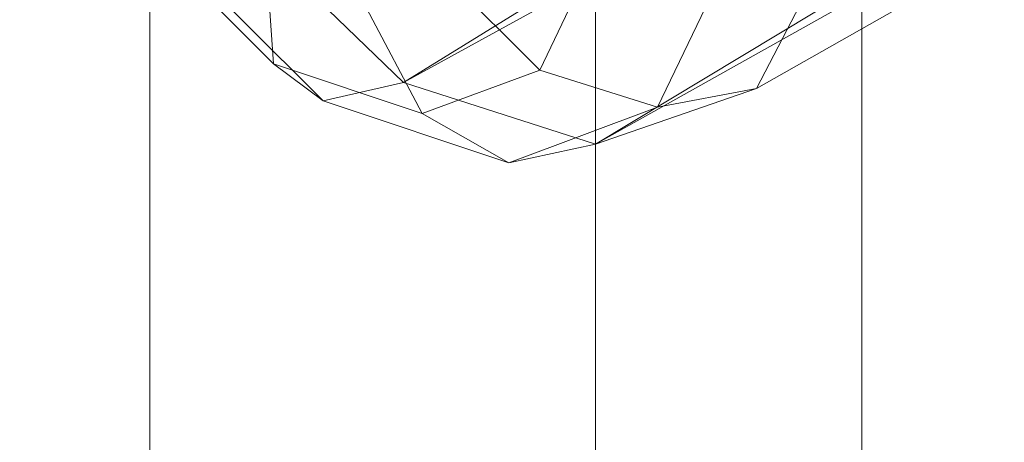
# Model space of a CAD drawing. Units: millimetres. Extents: x 336983 to 342824, y 97032 to 101656.
# Drawn here: x 340209 to 340366, y 99346 to 99413 of the extents above; entities that cross this region are included whole.
import ezdxf

# ---------------------------------------------------------------- set-up
doc = ezdxf.new("R2010")
doc.units = ezdxf.units.MM
doc.layers.add('МАФЫ НАШИ', color=250, linetype='Continuous', lineweight=25)
doc.layers.add('Размер', color=250, linetype='Continuous')

# ---------------------------------------------------------------- blocks, each defined once
blk = doc.blocks.new('параноо')
at = {"layer": 'МАФЫ НАШИ', "color": 7, "lineweight": 13}
for points in [[(340326.26, 99401.81), (340300.65, 99392.95), (340827.58, 99688.42), (340849.25, 99698.27), (340326.26, 99401.81), (340849.25, 99698.27), (340861.07, 99721.91), (340340.05, 99428.41), (340861.07, 99721.91), (340861.07, 99753.43), (340337.09, 99464.85), (340340.05, 99428.41)], [(340326.26, 99401.81), (340300.65, 99392.95), (340827.58, 99688.42), (340849.25, 99698.27), (340326.26, 99401.81), (340849.25, 99698.27), (340861.07, 99721.91), (340340.05, 99428.41), (340861.07, 99721.91), (340861.07, 99753.43), (340337.09, 99464.85), (340340.05, 99428.41)], [(340270.12, 99402.8), (340800.99, 99694.33), (340774.4, 99714.03), (340270.12, 99402.8), (340774.4, 99714.03), (340241.56, 99430.38)], [(340300.65, 99392.95), (340827.58, 99688.42), (340800.99, 99694.33), (340300.65, 99392.95), (340800.99, 99694.33), (340270.12, 99402.8)], [(340300.65, 99392.95), (340827.58, 99688.42), (340800.99, 99694.33)], [(340229.74, 99246.2), (340229.74, 99465.83), (339996.31, 99465.83), (339996.31, 99246.2)], [(340229.74, 99246.2), (340229.74, 99465.83), (339996.31, 99465.83), (339996.31, 99246.2)], [(340072.15, 99246.2), (340072.15, 99465.83), (340300.65, 99465.83), (340300.65, 99246.2)], [(340072.15, 99246.2), (340072.15, 99465.83), (340300.65, 99465.83), (340300.65, 99246.2)], [(340343, 99246.2), (340343, 99465.83), (340229.74, 99465.83), (340229.74, 99246.2)], [(340343, 99246.2), (340343, 99465.83), (340229.74, 99465.83), (340229.74, 99246.2)], [(340300.65, 99246.2), (340300.65, 99465.83), (340406.04, 99465.83), (340406.04, 99246.2)], [(340300.65, 99246.2), (340300.65, 99465.83), (340406.04, 99465.83), (340406.04, 99246.2)], [(340398.16, 99246.2), (340398.16, 99465.83), (340343, 99465.83), (340343, 99246.2)], [(340398.16, 99246.2), (340398.16, 99465.83), (340343, 99465.83), (340343, 99246.2)]]:
    blk.add_lwpolyline(points, close=True, dxfattribs=at)
for points in [[(340805.91, 99711.08), (340800.99, 99694.33), (340835.46, 99701.23), (340805.91, 99711.08), (340835.46, 99701.23), (340841.37, 99719.94), (340835.46, 99701.23), (340859.1, 99710.09), (340827.58, 99688.42), (340835.46, 99701.23), (340827.58, 99688.42), (340800.99, 99694.33), (340270.12, 99402.8), (340800.99, 99694.33), (340774.4, 99714.03), (340270.12, 99402.8)], [(340322.32, 99423.48), (340310.5, 99398.86), (340326.26, 99401.81), (340310.5, 99398.86), (340286.86, 99389.99), (340300.65, 99392.95), (340286.86, 99389.99), (340257.32, 99399.84), (340270.12, 99402.8), (340257.32, 99399.84), (340231.71, 99425.45)], [(340241.56, 99430.38), (340270.12, 99402.8), (340300.65, 99392.95), (340326.26, 99401.81), (340340.05, 99428.41)], [(340322.32, 99423.48), (340310.5, 99398.86), (340326.26, 99401.81), (340310.5, 99398.86), (340286.86, 99389.99), (340300.65, 99392.95), (340286.86, 99389.99), (340257.32, 99399.84), (340270.12, 99402.8), (340257.32, 99399.84), (340231.71, 99425.45)], [(340241.56, 99430.38), (340270.12, 99402.8), (340300.65, 99392.95), (340326.26, 99401.81), (340340.05, 99428.41)], [(340231.71, 99425.45), (340257.32, 99399.84), (340249.44, 99405.75), (340257.32, 99399.84), (340286.86, 99389.99), (340273.08, 99397.87), (340286.86, 99389.99), (340310.5, 99398.86), (340291.79, 99404.77), (340310.5, 99398.86), (340322.32, 99423.48)], [(340301.64, 99425.45), (340291.79, 99404.77), (340273.08, 99397.87), (340249.44, 99405.75), (340228.75, 99426.44)], [(340231.71, 99425.45), (340257.32, 99399.84), (340249.44, 99405.75), (340257.32, 99399.84), (340286.86, 99389.99), (340273.08, 99397.87), (340286.86, 99389.99), (340310.5, 99398.86), (340291.79, 99404.77), (340310.5, 99398.86), (340322.32, 99423.48)], [(340301.64, 99425.45), (340291.79, 99404.77), (340273.08, 99397.87), (340249.44, 99405.75), (340228.75, 99426.44)], [(340248.45, 99419.54), (340249.44, 99405.75), (340273.08, 99397.87), (340264.21, 99414.62), (340273.08, 99397.87), (340291.79, 99404.77), (340277.01, 99419.54), (340291.79, 99404.77), (340301.64, 99425.45)], [(340228.75, 99426.44), (340249.44, 99405.75), (340248.45, 99419.54)], [(340248.45, 99419.54), (340249.44, 99405.75), (340273.08, 99397.87), (340264.21, 99414.62), (340273.08, 99397.87), (340291.79, 99404.77), (340277.01, 99419.54), (340291.79, 99404.77), (340301.64, 99425.45)], [(340228.75, 99426.44), (340249.44, 99405.75), (340248.45, 99419.54)]]:
    blk.add_lwpolyline(points, dxfattribs=at)

msp = doc.modelspace()

# ---------------------------------------------------------------- block references
at = {"layer": 'Размер'}
msp.add_blockref('параноо', (0, 0), dxfattribs=at)

doc.saveas('drawing.dxf')
